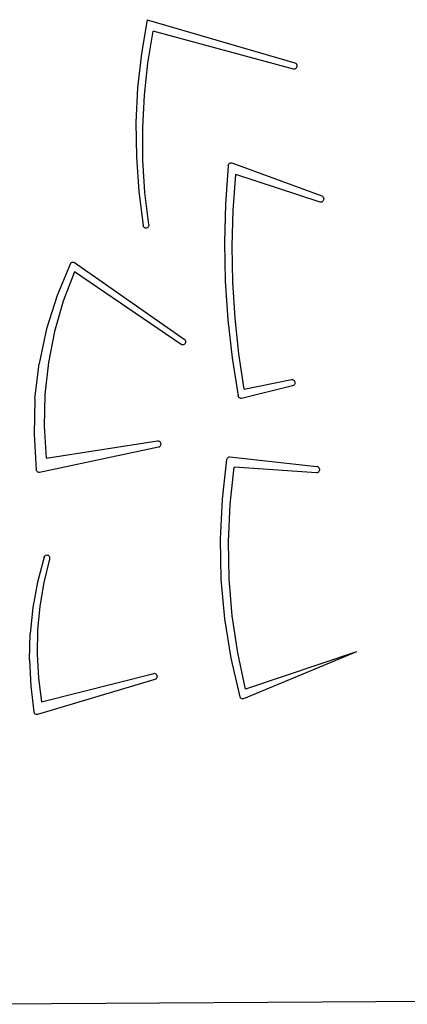
# Model space of a CAD drawing. Units: millimetres. Extents: x -11670 to 342794, y -3372 to 24196.
# Drawn here: x 4693 to 4995, y 17711 to 18478 of the extents above; entities that cross this region are included whole.
import ezdxf

# ---------------------------------------------------------------- set-up
doc = ezdxf.new("R2010")
doc.units = ezdxf.units.MM
doc.layers.add('Toestel 2D', color=7, linetype='Continuous', lineweight=20)
doc.layers.add('VP-EQ', color=7, linetype='Continuous', true_color=0x8a3492)

# ---------------------------------------------------------------- blocks, each defined once
blk = doc.blocks.new('3060-1_')
at = {"layer": 'VP-EQ', "color": 7}
for p, q in [((5804.689, -249.929), (5804.246, -252.572)), ((5804.689, -249.929), (5816.216, -253.291)), ((5804.763, -253.311), (5805.173, -250.829)), ((5816.118, -253.778), (5805.173, -250.829)), ((5804.246, -252.572), (5803.959, -255.244)), ((5804.493, -255.817), (5804.763, -253.311)), ((5816.174, -253.784), (5816.118, -253.778)), ((5816.229, -253.772), (5816.174, -253.784)), ((5816.216, -253.291), (5816.268, -253.315)), ((5816.279, -253.745), (5816.229, -253.772)), ((5816.268, -253.315), (5816.313, -253.353)), ((5816.322, -253.704), (5816.279, -253.745)), ((5816.313, -253.353), (5816.348, -253.404)), ((5816.354, -253.651), (5816.322, -253.704)), ((5816.348, -253.404), (5816.37, -253.463)), ((5816.374, -253.591), (5816.354, -253.651)), ((5816.37, -253.463), (5816.379, -253.526)), ((5816.379, -253.526), (5816.374, -253.591)), ((5803.959, -255.244), (5803.829, -257.932)), ((5804.362, -258.339), (5804.493, -255.817)), ((5803.829, -257.932), (5803.859, -260.625)), ((5804.374, -260.866), (5804.362, -258.339)), ((5803.859, -260.625), (5804.047, -263.31)), ((5804.526, -263.387), (5804.374, -260.866)), ((5811.023, -261.305), (5810.803, -264.3)), ((5811.023, -261.305), (5811.036, -261.243)), ((5811.036, -261.243), (5811.062, -261.188)), ((5811.062, -261.188), (5811.099, -261.142)), ((5811.099, -261.142), (5811.144, -261.108)), ((5811.144, -261.108), (5811.196, -261.088)), ((5811.196, -261.088), (5811.25, -261.083)), ((5811.25, -261.083), (5811.304, -261.095)), ((5811.304, -261.095), (5818.318, -263.657)), ((5811.415, -264.786), (5811.613, -261.994)), ((5818.195, -264.136), (5811.613, -261.994)), ((5804.047, -263.31), (5804.392, -265.974)), ((5804.819, -265.892), (5804.526, -263.387)), ((5818.318, -263.657), (5818.369, -263.685)), ((5818.369, -263.685), (5818.412, -263.726)), ((5818.412, -263.726), (5818.444, -263.779)), ((5818.444, -263.779), (5818.464, -263.839)), ((5818.469, -263.904), (5818.461, -263.967)), ((5818.464, -263.839), (5818.469, -263.904)), ((5810.803, -264.3), (5810.723, -267.304)), ((5818.25, -264.146), (5818.195, -264.136)), ((5818.306, -264.138), (5818.25, -264.146)), ((5818.358, -264.115), (5818.306, -264.138)), ((5818.403, -264.077), (5818.358, -264.115)), ((5818.438, -264.026), (5818.403, -264.077)), ((5818.461, -263.967), (5818.438, -264.026)), ((5811.339, -267.587), (5811.415, -264.786)), ((5804.409, -266.036), (5804.392, -265.974)), ((5804.439, -266.09), (5804.409, -266.036)), ((5804.48, -266.134), (5804.439, -266.09)), ((5804.53, -266.164), (5804.48, -266.134)), ((5804.584, -266.178), (5804.53, -266.164)), ((5804.64, -266.176), (5804.584, -266.178)), ((5804.694, -266.157), (5804.64, -266.176)), ((5804.741, -266.123), (5804.694, -266.157)), ((5804.78, -266.076), (5804.741, -266.123)), ((5804.807, -266.019), (5804.78, -266.076)), ((5804.82, -265.957), (5804.807, -266.019)), ((5804.819, -265.892), (5804.82, -265.957)), ((5810.723, -267.304), (5810.782, -270.31)), ((5811.385, -270.388), (5811.339, -267.587)), ((5798.726, -268.94), (5797.674, -271.428)), ((5798.726, -268.94), (5798.761, -268.889)), ((5798.761, -268.889), (5798.807, -268.85)), ((5798.807, -268.85), (5798.859, -268.827)), ((5798.859, -268.827), (5798.915, -268.82)), ((5798.915, -268.82), (5798.971, -268.83)), ((5798.971, -268.83), (5799.023, -268.856)), ((5799.023, -268.856), (5807.582, -274.815)), ((5799.039, -269.58), (5798.162, -271.857)), ((5807.361, -275.244), (5799.039, -269.58)), ((5810.782, -270.31), (5810.982, -273.308)), ((5811.555, -273.184), (5811.385, -270.388)), ((5797.674, -271.428), (5796.856, -274.031)), ((5798.162, -271.857), (5797.482, -274.221)), ((5810.982, -273.308), (5811.321, -276.289)), ((5811.847, -275.966), (5811.555, -273.184)), ((5796.856, -274.031), (5796.279, -276.72)), ((5797.482, -274.221), (5797.003, -276.651)), ((5807.413, -275.27), (5807.361, -275.244)), ((5807.469, -275.279), (5807.413, -275.27)), ((5807.525, -275.271), (5807.469, -275.279)), ((5807.577, -275.247), (5807.525, -275.271)), ((5807.622, -275.208), (5807.577, -275.247)), ((5807.582, -274.815), (5807.626, -274.855)), ((5807.657, -275.157), (5807.622, -275.208)), ((5807.626, -274.855), (5807.66, -274.908)), ((5807.679, -275.097), (5807.657, -275.157)), ((5807.66, -274.908), (5807.681, -274.968)), ((5807.687, -275.033), (5807.679, -275.097)), ((5807.681, -274.968), (5807.687, -275.033)), ((5812.26, -278.728), (5811.847, -275.966)), ((5795.952, -279.465), (5796.279, -276.72)), ((5797.003, -276.651), (5796.73, -279.124)), ((5811.321, -276.289), (5811.798, -279.246)), ((5816.047, -278.458), (5812.055, -279.439)), ((5812.26, -278.728), (5815.963, -277.968)), ((5815.963, -277.968), (5816.019, -277.965)), ((5816.019, -277.965), (5816.074, -277.978)), ((5816.1, -278.437), (5816.047, -278.458)), ((5816.074, -277.978), (5816.124, -278.008)), ((5816.146, -278.401), (5816.1, -278.437)), ((5816.124, -278.008), (5816.165, -278.051)), ((5816.182, -278.352), (5816.146, -278.401)), ((5816.165, -278.051), (5816.196, -278.105)), ((5816.207, -278.294), (5816.182, -278.352)), ((5816.196, -278.105), (5816.214, -278.166)), ((5816.218, -278.23), (5816.207, -278.294)), ((5816.214, -278.166), (5816.218, -278.23)), ((5796.73, -279.124), (5796.666, -281.616)), ((5811.817, -279.307), (5811.798, -279.246)), ((5795.952, -279.465), (5795.877, -282.234)), ((5811.849, -279.361), (5811.817, -279.307)), ((5811.892, -279.404), (5811.849, -279.361)), ((5811.943, -279.432), (5811.892, -279.404)), ((5811.999, -279.444), (5811.943, -279.432)), ((5812.055, -279.439), (5811.999, -279.444)), ((5795.877, -282.234), (5796.056, -284.998)), ((5796.666, -281.616), (5796.811, -284.104)), ((5796.811, -284.104), (5805.518, -282.756)), ((5805.518, -282.756), (5805.574, -282.756)), ((5805.574, -282.756), (5805.628, -282.772)), ((5805.628, -282.772), (5805.676, -282.804)), ((5805.676, -282.804), (5805.716, -282.849)), ((5805.716, -282.849), (5805.745, -282.904)), ((5805.75, -283.092), (5805.724, -283.149)), ((5805.745, -282.904), (5805.761, -282.965)), ((5805.763, -283.03), (5805.75, -283.092)), ((5805.761, -282.965), (5805.763, -283.03)), ((5805.587, -283.25), (5796.309, -285.203)), ((5805.64, -283.231), (5805.587, -283.25)), ((5805.686, -283.196), (5805.64, -283.231)), ((5805.724, -283.149), (5805.686, -283.196)), ((5810.563, -287.29), (5810.921, -284.202)), ((5810.921, -284.202), (5810.938, -284.144)), ((5810.938, -284.144), (5810.966, -284.093)), ((5810.966, -284.093), (5811.004, -284.051)), ((5811.004, -284.051), (5811.05, -284.021)), ((5811.05, -284.021), (5811.1, -284.005)), ((5811.1, -284.005), (5811.153, -284.003)), ((5811.153, -284.003), (5817.934, -284.741)), ((5796.069, -285.053), (5796.056, -284.998)), ((5796.093, -285.102), (5796.069, -285.053)), ((5796.126, -285.144), (5796.093, -285.102)), ((5796.166, -285.177), (5796.126, -285.144)), ((5796.211, -285.198), (5796.166, -285.177)), ((5796.26, -285.207), (5796.211, -285.198)), ((5796.309, -285.203), (5796.26, -285.207)), ((5811.167, -287.68), (5811.487, -284.793)), ((5817.901, -285.239), (5811.487, -284.793)), ((5817.957, -285.235), (5817.901, -285.239)), ((5817.934, -284.741), (5817.988, -284.755)), ((5818.01, -285.214), (5817.957, -285.235)), ((5817.988, -284.755), (5818.038, -284.785)), ((5818.057, -285.178), (5818.01, -285.214)), ((5818.038, -284.785), (5818.079, -284.829)), ((5818.093, -285.13), (5818.057, -285.178)), ((5818.079, -284.829), (5818.11, -284.883)), ((5818.118, -285.072), (5818.093, -285.13)), ((5818.11, -284.883), (5818.127, -284.944)), ((5818.13, -285.009), (5818.118, -285.072)), ((5818.127, -284.944), (5818.13, -285.009)), ((5810.417, -290.401), (5810.563, -287.29)), ((5811.034, -290.587), (5811.167, -287.68)), ((5810.482, -293.516), (5810.417, -290.401)), ((5811.088, -293.498), (5811.034, -290.587)), ((5796.676, -291.8), (5796.155, -293.75)), ((5797.082, -291.975), (5796.641, -293.78)), ((5796.676, -291.8), (5796.7, -291.746)), ((5796.7, -291.746), (5796.735, -291.701)), ((5796.735, -291.701), (5796.778, -291.667)), ((5796.778, -291.667), (5796.826, -291.645)), ((5796.826, -291.645), (5796.878, -291.637)), ((5796.878, -291.637), (5796.93, -291.644)), ((5796.93, -291.644), (5796.979, -291.666)), ((5796.979, -291.666), (5797.022, -291.7)), ((5797.022, -291.7), (5797.057, -291.744)), ((5797.057, -291.744), (5797.081, -291.798)), ((5797.081, -291.798), (5797.094, -291.856)), ((5797.094, -291.916), (5797.082, -291.975)), ((5797.094, -291.856), (5797.094, -291.916)), ((5796.155, -293.75), (5795.785, -295.746)), ((5796.641, -293.78), (5796.333, -295.621)), ((5810.759, -296.617), (5810.482, -293.516)), ((5811.33, -296.397), (5811.088, -293.498)), ((5795.785, -295.746), (5795.571, -297.773)), ((5796.333, -295.621), (5796.16, -297.486)), ((5811.246, -299.683), (5810.759, -296.617)), ((5811.758, -299.267), (5811.33, -296.397)), ((5796.16, -297.486), (5796.122, -299.361)), ((5795.514, -299.814), (5795.571, -297.773)), ((5821.016, -299.198), (5812.219, -302.851)), ((5821.016, -299.198), (5812.369, -302.093)), ((5795.514, -299.814), (5795.615, -301.853)), ((5796.122, -299.361), (5796.221, -301.234)), ((5811.94, -302.696), (5811.246, -299.683)), ((5812.369, -302.093), (5811.758, -299.267)), ((5805.308, -301.356), (5796.137, -304.061)), ((5796.221, -301.234), (5796.455, -303.091)), ((5796.455, -303.091), (5805.208, -300.869)), ((5805.208, -300.869), (5805.263, -300.864)), ((5805.263, -300.864), (5805.318, -300.875)), ((5805.36, -301.332), (5805.308, -301.356)), ((5805.318, -300.875), (5805.369, -300.902)), ((5805.405, -301.293), (5805.36, -301.332)), ((5805.369, -300.902), (5805.412, -300.943)), ((5805.44, -301.243), (5805.405, -301.293)), ((5805.412, -300.943), (5805.445, -300.995)), ((5805.462, -301.184), (5805.44, -301.243)), ((5805.445, -300.995), (5805.465, -301.056)), ((5805.471, -301.12), (5805.462, -301.184)), ((5805.465, -301.056), (5805.471, -301.12)), ((5795.615, -301.853), (5795.872, -303.874)), ((5811.961, -302.747), (5811.94, -302.696)), ((5811.992, -302.792), (5811.961, -302.747)), ((5812.03, -302.827), (5811.992, -302.792)), ((5812.074, -302.852), (5812.03, -302.827)), ((5812.122, -302.864), (5812.074, -302.852)), ((5812.171, -302.864), (5812.122, -302.864)), ((5812.219, -302.851), (5812.171, -302.864)), ((5795.889, -303.928), (5795.872, -303.874)), ((5795.915, -303.976), (5795.889, -303.928)), ((5795.95, -304.016), (5795.915, -303.976)), ((5795.993, -304.046), (5795.95, -304.016)), ((5796.039, -304.064), (5795.993, -304.046)), ((5796.089, -304.069), (5796.039, -304.064)), ((5796.137, -304.061), (5796.089, -304.069)), ((5831.014, -326.4), (5792.515, -326.656))]:
    blk.add_line(p, q, dxfattribs=at)
blk = doc.blocks.new('VPL-16-3060-1-GM')
at = {"layer": 'Toestel 2D', "color": 0, "xscale": 10, "yscale": 10, "zscale": 10}
blk.add_blockref('3060-1_', (-53254.55, 20977.64), dxfattribs=at)

msp = doc.modelspace()

# ---------------------------------------------------------------- block references
msp.add_blockref('VPL-16-3060-1-GM', (0, 0))

doc.saveas('drawing.dxf')
